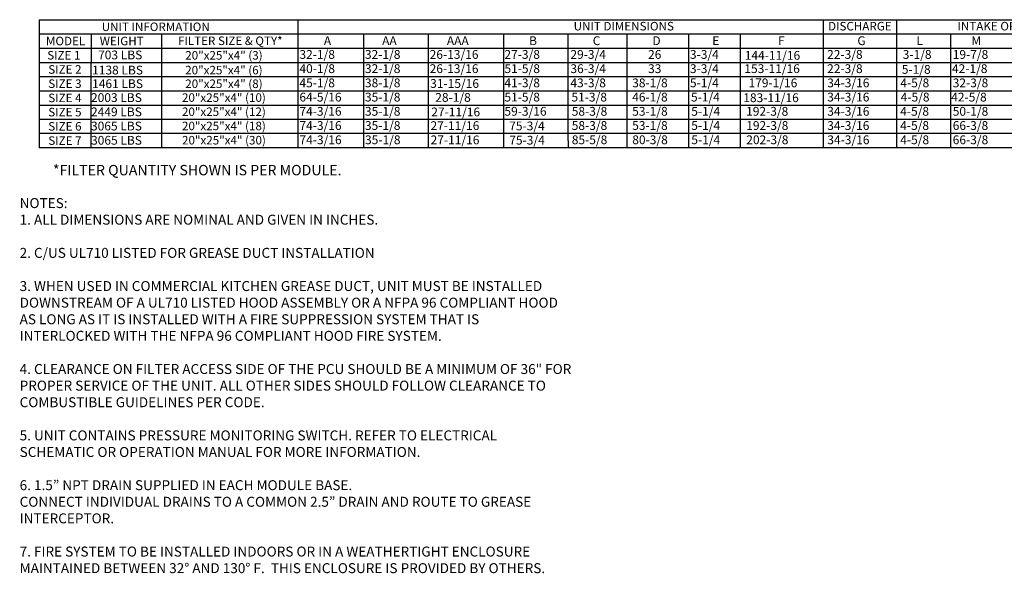
# Model space of a CAD drawing. Units: inches. Extents: x 644 to 886, y -164 to 6.
# Drawn here: x 646 to 794, y -164 to -81 of the extents above; entities that cross this region are included whole.
import ezdxf
from ezdxf.enums import TextEntityAlignment as Align

# ---------------------------------------------------------------- set-up
doc = ezdxf.new("R2010")
doc.units = ezdxf.units.IN
doc.header["$LTSCALE"] = 4
doc.header["$MEASUREMENT"] = 0
doc.styles.add('PCUtext', font='txt.shx')
doc.styles.get("Standard").update_dxf_attribs({"font": 'ROMANS.SHX'})

# ---------------------------------------------------------------- blocks, each defined once
blk = doc.blocks.new('kbnotes')
at = {"linetype": 'Continuous'}
blk.add_text('*FILTER QUANTITY SHOWN IS PER MODULE.', height=1.5623, dxfattribs=at).set_placement((2.24, -3.3))

msp = doc.modelspace()

# ---------------------------------------------------------------- linework, layer by layer
for p, q in [((648.69383, -80.87884), (648.68759, -98.01945)), ((648.69383, -80.87884), (696.68727, -80.87884)), ((687.68667, -80.87884), (864.76912, -80.87884)), ((687.68667, -80.87884), (687.68667, -95.87687)), ((648.69305, -83.02141), (864.76912, -83.02141)), ((656.52445, -83.02141), (656.52445, -85.16399)), ((667.13937, -83.02141), (667.13937, -85.16399)), ((687.68667, -83.02141), (687.68667, -98.01945)), ((697.5611, -83.02141), (697.5611, -85.16399)), ((707.31244, -83.02141), (707.31244, -85.16399)), ((718.67669, -83.02141), (718.67669, -85.16399)), ((728.38679, -83.02141), (728.38679, -85.16399)), ((737.24962, -83.02141), (737.24962, -85.16399)), ((746.55237, -83.02141), (746.55237, -95.87687)), ((786.00946, -83.02141), (786.00946, -85.16399)), ((648.69227, -85.16399), (864.76912, -85.16399)), ((656.52445, -85.16399), (656.52445, -87.30657)), ((667.13937, -85.16399), (667.13937, -87.30657)), ((697.5611, -85.16399), (697.5611, -87.30657)), ((707.31244, -85.16399), (707.31244, -87.30657)), ((718.67669, -85.16399), (718.67669, -87.30657)), ((728.38679, -85.16399), (728.38679, -87.30657)), ((737.24962, -85.16399), (737.24962, -87.30657)), ((746.55237, -85.16399), (746.55237, -98.01945)), ((786.00946, -85.16399), (786.00946, -87.30657)), ((648.69149, -87.30657), (864.76912, -87.30657)), ((656.51822, -87.30657), (656.51822, -89.44914)), ((667.13937, -87.30657), (667.13937, -89.44914)), ((697.5611, -87.30657), (697.5611, -89.44914)), ((707.31244, -87.30657), (707.31244, -89.44914)), ((718.67669, -87.30657), (718.67669, -89.44914)), ((728.38679, -87.30657), (728.38679, -89.44914)), ((737.24962, -87.30657), (737.24962, -89.44914)), ((786.00946, -87.30657), (786.00946, -89.44914)), ((648.69071, -89.44914), (864.76912, -89.44914)), ((656.51822, -89.44914), (656.51822, -91.59172)), ((667.13937, -89.44914), (667.13937, -91.59172)), ((697.5611, -89.44914), (697.5611, -91.59172)), ((707.31244, -89.44914), (707.31244, -91.59172)), ((718.67669, -89.44914), (718.67669, -91.59172)), ((728.38679, -89.44914), (728.38679, -91.59172)), ((737.24962, -89.44914), (737.24962, -91.59172)), ((786.00946, -89.44914), (786.00946, -91.59172)), ((648.68993, -91.59172), (864.76912, -91.59172)), ((656.51822, -91.59172), (656.51822, -95.87687)), ((667.13937, -91.59172), (667.13937, -95.87687)), ((697.5611, -91.59172), (697.5611, -95.87687)), ((707.31244, -91.59172), (707.31244, -95.87687)), ((718.67669, -91.59172), (718.67669, -95.87687)), ((728.38679, -91.59172), (728.38679, -95.87687)), ((737.24962, -91.59172), (737.24962, -95.87687)), ((786.00946, -91.59172), (786.00946, -95.87687)), ((648.68915, -93.7343), (864.76912, -93.7343)), ((656.51822, -93.7343), (656.51822, -98.01945)), ((667.13937, -93.7343), (667.13937, -98.01945)), ((697.5611, -93.7343), (697.5611, -98.01945)), ((707.31244, -93.7343), (707.31244, -98.01945)), ((718.67669, -93.7343), (718.67669, -98.01945)), ((728.38679, -93.7343), (728.38679, -98.01945)), ((737.24962, -93.7343), (737.24962, -98.01945)), ((786.00946, -93.7343), (786.00946, -98.01945)), ((648.68837, -95.87687), (864.76912, -95.87687)), ((696.68727, -98.01945), (648.68759, -98.01945)), ((648.68759, -98.01945), (648.696, -100.16672)), ((656.51822, -98.01945), (656.51822, -100.16672)), ((667.13937, -98.01945), (667.13865, -100.16672)), ((864.76912, -98.01945), (687.68667, -98.01945)), ((687.68667, -98.01945), (687.68667, -100.16672)), ((697.5611, -98.01945), (697.5611, -100.16672)), ((707.31244, -98.01945), (707.31244, -100.16672)), ((718.67669, -98.01945), (718.67836, -100.16672)), ((728.38679, -98.01945), (728.39833, -100.16672)), ((737.24962, -98.01945), (737.24962, -100.16672)), ((746.55237, -98.01945), (746.55237, -100.16672)), ((754.34227, -98.01945), (754.34227, -100.16672)), ((766.85305, -98.01945), (766.85305, -100.16672)), ((777.87293, -98.01945), (777.86747, -100.16672)), ((786.00946, -98.01945), (786.02702, -100.16672)), ((696.69568, -100.16672), (648.696, -100.16672)), ((864.77753, -100.16672), (687.69508, -100.16672))]:
    msp.add_line(p, q)
at = {"color": 7}
for p, q in [((766.85305, -80.87884), (766.85305, -85.16399)), ((777.87293, -80.87884), (777.87293, -85.16399)), ((754.34227, -83.02141), (754.34227, -95.87687)), ((754.34227, -85.16399), (754.34227, -98.01945)), ((766.85305, -85.16399), (766.85305, -87.30657)), ((777.87293, -85.16399), (777.87293, -87.30657)), ((766.85305, -87.30657), (766.85305, -89.44914)), ((777.87293, -87.30657), (777.87293, -89.44914)), ((766.85305, -89.44914), (766.85305, -91.59172)), ((777.87293, -89.44914), (777.87293, -91.59172)), ((766.85305, -91.59172), (766.85305, -95.87687)), ((777.87293, -91.59172), (777.87293, -95.87687)), ((766.85305, -93.7343), (766.85305, -98.01945)), ((777.87293, -93.7343), (777.87293, -98.01945))]:
    msp.add_line(p, q, dxfattribs=at)

# ---------------------------------------------------------------- block references
msp.add_blockref('kbnotes', (648.54425, -101.02805))

# ---------------------------------------------------------------- texts
for s, height, p in [('UNIT INFORMATION', 1.2855459, (666.27525, -81.95013)), ('UNIT DIMENSIONS', 1.2855459, (736.79106, -81.85612)), ('INTAKE OPENING', 1.2855459, (794.14899, -81.85612)), ('MODEL', 1.285546, (652.69035, -84.0927)), ('WEIGHT', 1.285546, (661.14899, -84.0927)), ('FILTER SIZE & QTY*', 1.2855459, (677.50552, -84.05791)), ('SIZE 1', 1.285546, (652.43079, -86.23528)), ('20"x25"x4" (3)', 1.2855459, (676.54977, -86.24765)), ('SIZE 2', 1.285546, (652.58824, -88.37786)), ('20"x25"x4" (6)', 1.2855459, (676.54353, -88.47821)), ('SIZE 3', 1.285546, (652.58824, -90.52043)), ('20"x25"x4" (8)', 1.2855459, (676.54977, -90.53281)), ('20"x25"x4" (10)', 1.2855459, (676.54353, -92.61619)), ('SIZE 4', 1.285546, (652.58824, -92.66301)), ('SIZE 5', 1.285546, (652.58824, -94.80559)), ('20"x25"x4" (12)', 1.2855459, (676.54353, -94.74748)), ('SIZE 6', 1.285546, (652.58824, -96.94816)), ('20"x25"x4" (18)', 1.2855459, (676.54353, -96.89005)), ('SIZE 7', 1.285546, (652.59665, -99.09543)), ('20"x25"x4" (30)', 1.2855459, (676.55194, -99.03733))]:
    msp.add_text(s, height=height).set_placement(p, align=Align.MIDDLE_CENTER)
msp.add_text('DISCHARGE', height=1.285546, dxfattribs=at).set_placement((772.3606, -81.85612), align=Align.MIDDLE_CENTER)
for s, height, p in [('A', 1.32572, (691.60157, -84.70989)), ('AA', 1.325719, (700.38428, -84.70989)), ('AAA', 1.325719, (710.13562, -84.70989)), ('B', 1.32572, (722.52712, -84.70989)), ('C', 1.32572, (732.10922, -84.70989)), ('D', 1.32572, (741.10006, -84.70989)), ('E', 1.32572, (750.1192, -84.70989)), ('M', 1.32572, (789.16366, -84.70989)), ('703 LBS', 1.325719, (657.58556, -86.85425)), ('32-1/8', 1.325719, (687.92075, -86.7782)), ('32-1/8', 1.325719, (697.79204, -86.7782)), ('26-13/16', 1.325719, (707.54337, -86.7782)), ('27-3/8', 1.325719, (718.80674, -86.7782)), ('29-3/4', 1.325719, (728.74784, -86.7782)), ('26', 1.325719, (740.44863, -86.7782)), ('3-3/4', 1.325719, (746.75782, -86.7782)), ('3-1/8', 1.325719, (778.81711, -86.7782)), ('19-7/8', 1.325719, (786.35016, -86.7782)), ('40-1/8', 1.325719, (687.92075, -88.92077)), ('32-1/8', 1.325719, (697.79204, -88.92077)), ('26-13/16', 1.325719, (707.54337, -88.92077)), ('51-5/8', 1.325719, (718.80674, -88.92077)), ('36-3/4', 1.325719, (728.74784, -88.92077)), ('3-3/4', 1.325719, (746.75782, -88.92077)), ('42-1/8', 1.325719, (786.23751, -88.92077)), ('1138 LBS', 1.325719, (656.68415, -89.13582)), ('33', 1.325719, (740.44863, -88.92077)), ('5-1/8', 1.325719, (778.6833, -89.03395)), ('1461 LBS', 1.325719, (656.68415, -91.18682)), ('45-1/8', 1.325719, (687.92075, -91.06335)), ('38-1/8', 1.325719, (697.79204, -91.06335)), ('31-15/16', 1.325719, (707.62261, -91.15357)), ('41-3/8', 1.325719, (718.80674, -91.06335)), ('43-3/8', 1.325719, (728.74784, -91.06335)), ('38-1/8', 1.325719, (738.05862, -91.06335)), ('5-1/4', 1.325719, (746.75782, -91.06335)), ('4-5/8', 1.325719, (778.46374, -91.06335)), ('32-3/8', 1.325719, (786.35016, -91.06335)), ('2003 LBS', 1.325719, (656.51822, -93.28198)), ('64-5/16', 1.325719, (687.92075, -93.20593)), ('35-1/8', 1.325719, (697.79204, -93.20593)), ('28-1/8', 1.325719, (708.38674, -93.25399)), ('51-5/8', 1.325719, (718.80674, -93.20593)), ('51-3/8', 1.325719, (728.90297, -93.20593)), ('46-1/8', 1.325719, (738.05862, -93.20593)), ('5-1/4', 1.325719, (746.91296, -93.20593)), ('4-5/8', 1.325719, (778.5108, -93.20593)), ('42-5/8', 1.325719, (786.12273, -93.20593)), ('2449 LBS', 1.325719, (656.51822, -95.42456)), ('74-3/16', 1.325719, (687.92075, -95.3485)), ('35-1/8', 1.325719, (697.79204, -95.3485)), ('27-11/16', 1.325719, (707.78893, -95.44463)), ('59-3/16', 1.325719, (718.80674, -95.3485)), ('58-3/8', 1.325719, (728.94885, -95.3485)), ('53-1/8', 1.325719, (738.05862, -95.3485)), ('5-1/4', 1.325719, (746.95884, -95.3485)), ('4-5/8', 1.325719, (778.43715, -95.3485)), ('50-1/8', 1.325719, (786.35016, -95.3485)), ('3065 LBS', 1.325719, (656.51822, -97.56714)), ('74-3/16', 1.325719, (687.92075, -97.49108)), ('35-1/8', 1.325719, (697.79204, -97.49108)), ('27-11/16', 1.325719, (707.67474, -97.50818)), ('75-3/4', 1.325719, (719.52858, -97.54877)), ('58-3/8', 1.325719, (728.94885, -97.49108)), ('53-1/8', 1.325719, (738.05862, -97.49108)), ('5-1/4', 1.325719, (746.95884, -97.49108)), ('4-5/8', 1.325719, (778.43715, -97.49108)), ('66-3/8', 1.325719, (786.35016, -97.49108)), ('3065 LBS', 1.325719, (656.52663, -99.71441)), ('74-3/16', 1.325719, (687.92916, -99.63835)), ('35-1/8', 1.325719, (697.80045, -99.63835)), ('27-11/16', 1.325719, (707.68315, -99.65545)), ('75-3/4', 1.325719, (719.53699, -99.69604)), ('85-5/8', 1.325719, (728.95726, -99.63835)), ('80-3/8', 1.325719, (738.06703, -99.63835)), ('5-1/4', 1.325719, (746.96725, -99.63835)), ('4-5/8', 1.325719, (778.44556, -99.63835)), ('66-3/8', 1.325719, (786.35016, -99.64093))]:
    msp.add_text(s, height=height).set_placement(p)
for s, height, p in [('F', 1.32572, (760.03846, -84.70989)), ('G', 1.32572, (771.98956, -84.70989)), ('L', 1.32572, (780.86905, -84.70989)), ('144-11/16', 1.325719, (755.01382, -86.91666)), ('22-3/8', 1.325719, (767.42621, -86.7782)), ('153-11/16', 1.325719, (754.95827, -88.92077)), ('22-3/8', 1.325719, (767.42621, -88.92077)), ('179-1/16', 1.325719, (755.58155, -91.06335)), ('34-3/16', 1.325719, (767.44447, -91.06335)), ('183-11/16', 1.325719, (754.79691, -93.29824)), ('34-3/16', 1.325719, (767.44447, -93.20593)), ('192-3/8', 1.325719, (755.21698, -95.3485)), ('34-3/16', 1.325719, (767.44447, -95.3485)), ('192-3/8', 1.325719, (755.23505, -97.49108)), ('34-3/16', 1.325719, (767.44447, -97.49108)), ('202-3/8', 1.325719, (755.24346, -99.63835)), ('34-3/16', 1.325719, (767.45288, -99.63835))]:
    msp.add_text(s, height=height, dxfattribs=at).set_placement(p)
at = {"insert": (645.7681, -107.76422), "char_height": 1.5, "width": 83.24, "attachment_point": 1, "style": 'PCUtext'}
msp.add_mtext('NOTES:\\P1. ALL DIMENSIONS ARE NOMINAL AND GIVEN IN INCHES.\\P\\P2. C/US UL710 LISTED FOR GREASE DUCT INSTALLATION\\P\\P3. WHEN USED IN COMMERCIAL KITCHEN GREASE DUCT, UNIT MUST BE INSTALLED DOWNSTREAM OF A UL710 LISTED HOOD ASSEMBLY OR A NFPA 96 COMPLIANT HOOD AS LONG AS IT IS INSTALLED WITH A FIRE SUPPRESSION SYSTEM THAT IS INTERLOCKED WITH THE NFPA 96 COMPLIANT HOOD FIRE SYSTEM. \\P\\P4. CLEARANCE ON FILTER ACCESS SIDE OF THE PCU SHOULD BE A MINIMUM OF 36" FOR PROPER SERVICE OF THE UNIT. ALL OTHER SIDES SHOULD FOLLOW CLEARANCE TO COMBUSTIBLE GUIDELINES PER CODE.\\P\\P5. UNIT CONTAINS PRESSURE MONITORING SWITCH. REFER TO ELECTRICAL SCHEMATIC OR OPERATION MANUAL FOR MORE INFORMATION.\\P\\P{\\C7;6. }1.5{\\fTechnicBold|b0|i0|c2|p2;”} NPT DRAIN SUPPLIED IN EACH MODULE BASE.\\PCONNECT INDIVIDUAL DRAINS TO A COMMON 2.5{\\fTechnicBold|b0|i0|c2|p2;”} DRAIN AND ROUTE TO GREASE INTERCEPTOR.\\P\\P7. FIRE SYSTEM TO BE INSTALLED INDOORS OR IN A WEATHERTIGHT ENCLOSURE MAINTAINED BETWEEN 32° AND 130° F.  THIS ENCLOSURE IS PROVIDED BY OTHERS.', dxfattribs=at)
at = {"insert": (670.8791, -110.18848), "char_height": 1.8, "attachment_point": 3}
msp.add_mtext('\\A1;  ', dxfattribs=at)

doc.saveas('drawing.dxf')
